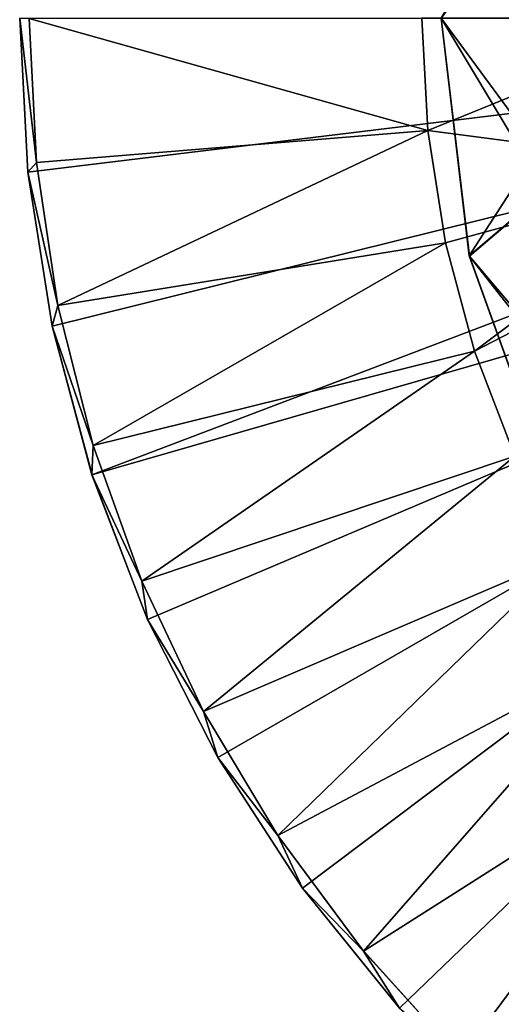
# Model space of a CAD drawing. Units: feet. Extents: x -1.5 to 14.5, y -5.5 to 1.5.
# Drawn here: x -1.5 to -1, y -1 to 0 of the extents above; entities that cross this region are included whole.
import ezdxf

# ---------------------------------------------------------------- set-up
doc = ezdxf.new("R2010")
doc.units = ezdxf.units.FT
doc.header["$MEASUREMENT"] = 0
doc.layers.get('0').update_dxf_attribs({"color": 255})
doc.layers.add('AFUWA-3-ARPM', color=4, linetype='Continuous')
doc.layers.add('AFUWA-P', color=2, linetype='Continuous')

# ---------------------------------------------------------------- blocks, each defined once
blk = doc.blocks.new('A$C39400911')
at = {"linetype": 'Continuous', "lineweight": 0}
for p, q in [((-11.27195, 3.47185), (-11.26374, 3.31564)), ((-11.27195, 3.47185), (-11.26374, 3.31564)), ((-11.26228, 3.47148), (-11.25504, 3.32544)), ((-11.26228, 3.47148), (-11.25504, 3.32544)), ((-10.8645, 3.47185), (-10.85849, 3.35796)), ((-10.8645, 3.47185), (-10.85849, 3.35796)), ((-10.84479, 3.47185), (-10.81635, 3.23095)), ((-10.84479, 3.47185), (-10.81635, 3.23095)), ((-10.85849, 3.35796), (-10.84046, 3.24408)), ((-10.85849, 3.35796), (-10.84046, 3.24408)), ((-11.25504, 3.32544), (-11.23343, 3.18074)), ((-11.25504, 3.32544), (-11.23343, 3.18074)), ((-11.26374, 3.31564), (-11.23915, 3.15986)), ((-11.26374, 3.31564), (-11.23915, 3.15986)), ((-10.81635, 3.23095), (-10.73977, 3.29601)), ((-10.81107, 3.13422), (-10.84046, 3.24408)), ((-10.84046, 3.24408), (-10.81107, 3.13422)), ((-10.73472, 3.00426), (-10.81635, 3.23095)), ((-10.81635, 3.23095), (-10.73472, 3.00426)), ((-11.19763, 3.03871), (-11.23343, 3.18074)), ((-11.23343, 3.18074), (-11.19763, 3.03871)), ((-11.19874, 3.00905), (-11.23915, 3.15986)), ((-11.19874, 3.00905), (-11.23915, 3.15986)), ((-10.81107, 3.13422), (-10.77024, 3.02794)), ((-10.81107, 3.13422), (-10.77024, 3.02794)), ((-11.14825, 2.90119), (-11.19763, 3.03871)), ((-11.19763, 3.03871), (-11.14825, 2.90119)), ((-11.19874, 3.00905), (-11.14251, 2.86234)), ((-11.19874, 3.00905), (-11.14251, 2.86234)), ((-11.14825, 2.90119), (-11.08565, 2.76904)), ((-11.14825, 2.90119), (-11.08565, 2.76904)), ((-11.14251, 2.86234), (-11.07126, 2.72256)), ((-11.07126, 2.72256), (-11.14251, 2.86234)), ((-11.01038, 2.64352), (-11.08565, 2.76904)), ((-11.08565, 2.76904), (-11.01038, 2.64352)), ((-10.98547, 2.59015), (-11.07126, 2.72256)), ((-10.98547, 2.59015), (-11.07126, 2.72256)), ((-10.92342, 2.52621), (-11.01038, 2.64352)), ((-11.01038, 2.64352), (-10.92342, 2.52621)), ((-10.88693, 2.46849), (-10.98547, 2.59015)), ((-10.98547, 2.59015), (-10.88693, 2.46849)), ((-10.92342, 2.52621), (-10.82523, 2.41776)), ((-10.92342, 2.52621), (-10.82523, 2.41776))]:
    blk.add_line(p, q, dxfattribs=at)

msp = doc.modelspace()

# ---------------------------------------------------------------- linework, layer by layer
at = {"layer": 'AFUWA-3-ARPM'}
for points in [[(-0.9676, 0.1748, 6.49135), (-0.97488, -0.1339, 6.49135), (-1.07283, -0.00086, 8.99135)], [(-0.97488, 0.13219, 11.49135), (-1.07283, -0.00086, 8.99135), (-0.9676, -0.17651, 11.49135)], [(-1.49033, -0.00122, 0.27488), (-1.5, -0.00086, -0.00078), (-1.48309, -0.14726, 0.27488)], [(-1.48309, -0.14726, 0.27488), (-1.5, -0.00086, -0.00078), (-1.49179, -0.15706, -0.00078)], [(-0.20866, -0.00086, -0.00078), (-1.49179, -0.15706, -0.00078), (-1.5, -0.00086, -0.00078)], [(-1.49179, -0.15706, -0.00078), (-0.20866, -0.00086, -0.00078), (-1.4672, -0.31284, -0.00078)], [(-1.49033, -0.00122, 0.27488), (-1.08654, -0.11474, 0.39292), (-1.09255, -0.00086, 0.39292)], [(-1.48309, -0.14726, 0.27488), (-1.08654, -0.11474, 0.39292), (-1.49033, -0.00122, 0.27488)], [(-1.42679, -0.46365, -0.00078), (-1.4672, -0.31284, -0.00078), (-0.20866, -0.00086, -0.00078)], [(-0.18071, -0.10519, -0.00078), (-1.42679, -0.46365, -0.00078), (-0.20866, -0.00086, -0.00078)], [(-1.09255, -0.00086, 0.39292), (-1.08654, -0.11474, 0.39292), (-0.80709, -0.00086, 0.39292)], [(-0.79258, -0.15321, 0.39292), (-0.80709, -0.00086, 0.39292), (-1.08654, -0.11474, 0.39292)], [(-1.0444, -0.24175, 8.99135), (-0.9676, -0.17651, 11.49135), (-1.07283, -0.00086, 8.99135)], [(-1.0444, -0.24175, 8.99135), (-1.07283, -0.00086, 8.99135), (-0.97488, -0.1339, 6.49135)], [(-1.42679, -0.46365, -0.00078), (-0.18071, -0.10519, -0.00078), (-1.37056, -0.61037, -0.00078)], [(-1.29931, -0.75015, -0.00078), (-1.37056, -0.61037, -0.00078), (-0.18071, -0.10519, -0.00078)], [(-1.21352, -0.88256, -0.00078), (-1.29931, -0.75015, -0.00078), (-0.18071, -0.10519, -0.00078)], [(-0.18071, -0.10519, -0.00078), (-1.11498, -1.00421, -0.00078), (-1.21352, -0.88256, -0.00078)], [(-0.18071, -0.10519, -0.00078), (-1.0041, -1.11518, -0.00078), (-1.11498, -1.00421, -0.00078)], [(-1.48309, -0.14726, 0.27488), (-1.46148, -0.29197, 0.27488), (-1.08654, -0.11474, 0.39292)], [(-1.46148, -0.29197, 0.27488), (-1.06851, -0.22862, 0.39292), (-1.08654, -0.11474, 0.39292)], [(-1.06851, -0.22862, 0.39292), (-0.79258, -0.15321, 0.39292), (-1.08654, -0.11474, 0.39292)], [(-0.97488, -0.1339, 6.49135), (-0.88549, -0.42902, 6.49135), (-1.0444, -0.24175, 8.99135)], [(-1.46148, -0.29197, 0.27488), (-1.48309, -0.14726, 0.27488), (-1.49179, -0.15706, -0.00078)], [(-1.49179, -0.15706, -0.00078), (-1.4672, -0.31284, -0.00078), (-1.46148, -0.29197, 0.27488)], [(-1.03912, -0.33848, 0.39292), (-0.79258, -0.15321, 0.39292), (-1.06851, -0.22862, 0.39292)], [(-0.76723, -0.19749, 0.39292), (-0.79258, -0.15321, 0.39292), (-1.03912, -0.33848, 0.39292)], [(-0.86384, -0.4717, 11.49135), (-0.9676, -0.17651, 11.49135), (-1.0444, -0.24175, 8.99135)], [(-0.76723, -0.19749, 0.39292), (-1.03912, -0.33848, 0.39292), (-0.99829, -0.44477, 0.39292)], [(-1.06851, -0.22862, 0.39292), (-1.46148, -0.29197, 0.27488), (-1.42568, -0.43399, 0.27488)], [(-1.06851, -0.22862, 0.39292), (-1.42568, -0.43399, 0.27488), (-1.03912, -0.33848, 0.39292)], [(-1.0444, -0.24175, 8.99135), (-0.96277, -0.46844, 8.99135), (-0.86384, -0.4717, 11.49135)], [(-0.96277, -0.46844, 8.99135), (-1.0444, -0.24175, 8.99135), (-0.88549, -0.42902, 6.49135)], [(-1.4672, -0.31284, -0.00078), (-1.42568, -0.43399, 0.27488), (-1.46148, -0.29197, 0.27488)], [(-1.42679, -0.46365, -0.00078), (-1.42568, -0.43399, 0.27488), (-1.4672, -0.31284, -0.00078)], [(-1.3763, -0.57151, 0.27488), (-1.03912, -0.33848, 0.39292), (-1.42568, -0.43399, 0.27488)], [(-0.99829, -0.44477, 0.39292), (-1.03912, -0.33848, 0.39292), (-1.3763, -0.57151, 0.27488)], [(-1.3763, -0.57151, 0.27488), (-1.42568, -0.43399, 0.27488), (-1.42679, -0.46365, -0.00078)], [(-1.3763, -0.57151, 0.27488), (-1.31369, -0.70366, 0.27488), (-0.99829, -0.44477, 0.39292)], [(-1.31369, -0.70366, 0.27488), (-0.94675, -0.54602, 0.39292), (-0.99829, -0.44477, 0.39292)], [(-1.3763, -0.57151, 0.27488), (-1.42679, -0.46365, -0.00078), (-1.37056, -0.61037, -0.00078)], [(-0.94675, -0.54602, 0.39292), (-1.31369, -0.70366, 0.27488), (-1.23843, -0.82918, 0.27488)], [(-0.94675, -0.54602, 0.39292), (-1.23843, -0.82918, 0.27488), (-0.88468, -0.64179, 0.39292)], [(-1.37056, -0.61037, -0.00078), (-1.31369, -0.70366, 0.27488), (-1.3763, -0.57151, 0.27488)], [(-1.37056, -0.61037, -0.00078), (-1.29931, -0.75015, -0.00078), (-1.31369, -0.70366, 0.27488)], [(-1.15147, -0.9465, 0.27488), (-0.88468, -0.64179, 0.39292), (-1.23843, -0.82918, 0.27488)], [(-0.81266, -0.73096, 0.39292), (-0.88468, -0.64179, 0.39292), (-1.15147, -0.9465, 0.27488)], [(-1.23843, -0.82918, 0.27488), (-1.31369, -0.70366, 0.27488), (-1.29931, -0.75015, -0.00078)], [(-1.15147, -0.9465, 0.27488), (-1.05328, -1.05494, 0.27488), (-0.81266, -0.73096, 0.39292)], [(-1.05328, -1.05494, 0.27488), (-0.7313, -0.81232, 0.39292), (-0.81266, -0.73096, 0.39292)], [(-1.29931, -0.75015, -0.00078), (-1.21352, -0.88256, -0.00078), (-1.23843, -0.82918, 0.27488)], [(-0.7313, -0.81232, 0.39292), (-1.05328, -1.05494, 0.27488), (-0.94484, -1.15323, 0.27488)], [(-1.23843, -0.82918, 0.27488), (-1.21352, -0.88256, -0.00078), (-1.15147, -0.9465, 0.27488)], [(-1.21352, -0.88256, -0.00078), (-1.11498, -1.00421, -0.00078), (-1.15147, -0.9465, 0.27488)], [(-1.11498, -1.00421, -0.00078), (-1.05328, -1.05494, 0.27488), (-1.15147, -0.9465, 0.27488)]]:
    msp.add_3dface(points, dxfattribs=at)

# ---------------------------------------------------------------- block references
at = {"layer": 'AFUWA-P'}
msp.add_blockref('A$C39400911', (9.77236, -3.47282), dxfattribs=at)

doc.saveas('drawing.dxf')
